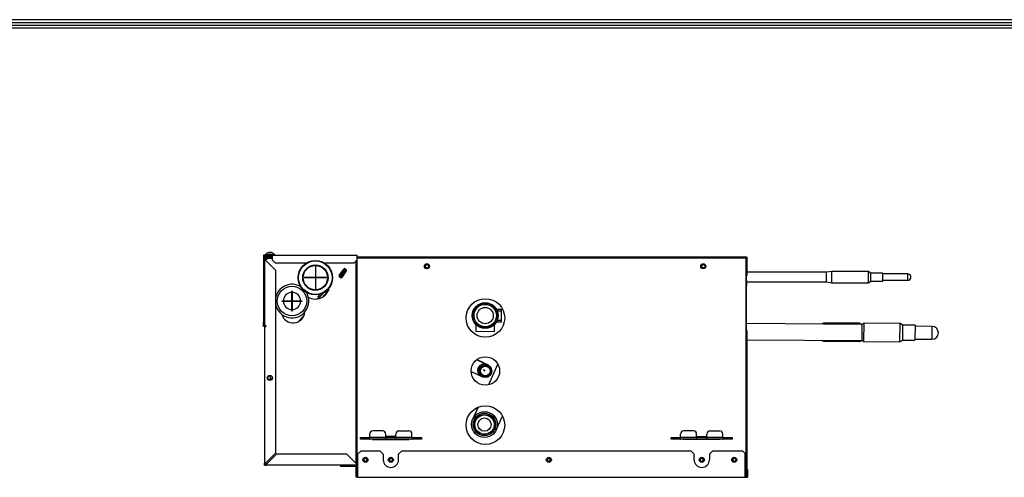
# Model space of a CAD drawing. Units: millimetres. Extents: x 4366 to 8876, y 2076 to 5293.
# Drawn here: x 5256 to 6225, y 4749 to 5200 of the extents above; entities that cross this region are included whole.
import ezdxf

# ---------------------------------------------------------------- set-up
doc = ezdxf.new("R2010")
doc.units = ezdxf.units.MM
doc.layers.add('LG-AIRCON', color=3, linetype='Continuous')
doc.layers.add('LG-LAYOUT', color=7, linetype='Continuous')

# ---------------------------------------------------------------- blocks, each defined once
blk = doc.blocks.new('LG-LAYOUT')
at = {"layer": 'LG-LAYOUT', "color": 1}
for p, q in [((636.6, 4130.1), (5361.9, 4130.1)), ((639.6, 4127.1), (5358.9, 4127.1)), ((642.6, 4124.1), (5355.9, 4124.1)), ((645.5, 4121.1), (5352.9, 4121.1))]:
    blk.add_line(p, q, dxfattribs=at)

msp = doc.modelspace()

# ---------------------------------------------------------------- linework, layer by layer
at = {"layer": 'LG-AIRCON', "linetype": 'Continuous'}
for p, q in [((5505.13, 4968.22), (5496.13, 4968.22)), ((5496.13, 4968.22), (5496.13, 4901.72)), ((5497.13, 4967.22), (5497.13, 4963.22)), ((5505.13, 4967.22), (5497.13, 4967.22)), ((5497.13, 4963.22), (5498.13, 4963.22)), ((5497.13, 4963.22), (5497.13, 4763.22)), ((5507.32, 4968.38), (5497.95, 4968.38)), ((5498.13, 4963.22), (5498.13, 4966.22)), ((5498.13, 4966.22), (5505.13, 4966.22)), ((5498.13, 4965.92), (5500.03, 4965.92)), ((5498.13, 4965.12), (5500.69, 4965.12)), ((5508.13, 4953.22), (5498.13, 4963.22)), ((5500.03, 4966.22), (5500.03, 4965.22)), ((5500.03, 4965.22), (5505.13, 4965.22)), ((5500.63, 4965.19), (5500.63, 4965.07)), ((5501.03, 4967.22), (5504.23, 4967.22)), ((5501.03, 4967.22), (5504.23, 4967.22)), ((5505.13, 4965.12), (5502.33, 4965.12)), ((5504.28, 4965.12), (5504.28, 4965.21)), ((5505.13, 4963.22), (5505.13, 4968.22)), ((5505.13, 4968.22), (5588.13, 4968.22)), ((5505.13, 4963.22), (5508.13, 4960.22)), ((5585.13, 4960.22), (5588.13, 4963.22)), ((5587.33, 4763.03), (5587.33, 4962.42)), ((5588.13, 4968.22), (5588.13, 4963.22)), ((5971.93, 4966.02), (5588.13, 4966.02)), ((5971.13, 4965.22), (5588.13, 4965.22)), ((5588.13, 4963.22), (5588.13, 4762.23)), ((5971.13, 4965.22), (5971.13, 4751.02)), ((5971.93, 4966.02), (5971.93, 4951.22)), ((5538.14, 4960.22), (5508.13, 4960.22)), ((5508.13, 4953.22), (5508.13, 4773.22)), ((5547.28, 4956.92), (5547.28, 4945.97)), ((5547.38, 4956.92), (5547.28, 4956.92)), ((5547.38, 4956.92), (5547.38, 4945.97)), ((5585.13, 4960.22), (5556.52, 4960.22)), ((5570.75, 4947.92), (5575.33, 4954.47)), ((5571.4, 4947.46), (5575.99, 4954.01)), ((5576.15, 4953.9), (5571.56, 4947.34)), ((5572.38, 4946.77), (5576.97, 4953.32)), ((5577.14, 4953.21), (5572.55, 4946.65)), ((5577.79, 4952.75), (5573.2, 4946.19)), ((5575.99, 4954.01), (5575.33, 4954.47)), ((5575.99, 4954.01), (5576.15, 4953.9)), ((5576.27, 4954.06), (5576.15, 4953.9)), ((5576.97, 4953.32), (5576.15, 4953.9)), ((5576.27, 4954.06), (5576.73, 4954.71)), ((5576.27, 4954.06), (5577.09, 4953.49)), ((5576.73, 4954.71), (5577.55, 4954.14)), ((5577.09, 4953.49), (5576.97, 4953.32)), ((5576.97, 4953.32), (5577.14, 4953.21)), ((5577.09, 4953.49), (5577.55, 4954.14)), ((5577.14, 4953.21), (5577.79, 4952.75)), ((5587.33, 4954.02), (5588.13, 4954.02)), ((5536.33, 4945.87), (5536.33, 4945.97)), ((5547.28, 4945.97), (5536.33, 4945.97)), ((5547.28, 4945.87), (5536.33, 4945.87)), ((5547.28, 4945.87), (5547.28, 4934.92)), ((5558.33, 4945.97), (5547.38, 4945.97)), ((5558.33, 4945.87), (5547.38, 4945.87)), ((5547.38, 4945.87), (5547.38, 4934.92)), ((5557.95, 4945.87), (5558.03, 4945.97)), ((5558.33, 4945.87), (5558.33, 4945.97)), ((5571.4, 4947.46), (5570.75, 4947.92)), ((5571.45, 4947.18), (5570.99, 4946.52)), ((5571.81, 4945.95), (5570.99, 4946.52)), ((5571.4, 4947.46), (5571.56, 4947.34)), ((5571.45, 4947.18), (5571.56, 4947.34)), ((5572.27, 4946.6), (5571.45, 4947.18)), ((5571.56, 4947.34), (5572.38, 4946.77)), ((5572.27, 4946.6), (5571.81, 4945.95)), ((5572.38, 4946.77), (5572.27, 4946.6)), ((5572.55, 4946.65), (5572.38, 4946.77)), ((5572.55, 4946.65), (5573.2, 4946.19)), ((5588.13, 4951.02), (5587.33, 4951.02)), ((5971.13, 4951.22), (5971.93, 4951.22)), ((5971.93, 4948.22), (5971.13, 4948.22)), ((5971.13, 4943.22), (5971.73, 4943.22)), ((5971.73, 4943.22), (5971.73, 4948.22)), ((5971.73, 4943.22), (5971.73, 4938.22)), ((6050.59, 4951.31), (5971.93, 4951.31)), ((5971.93, 4951.22), (5971.93, 4948.22)), ((6055.59, 4952.11), (6050.59, 4951.31)), ((6050.59, 4941.79), (6050.59, 4951.31)), ((6055.59, 4940.99), (6055.59, 4952.11)), ((6091.84, 4952.11), (6055.59, 4952.11)), ((6093.83, 4950.52), (6091.84, 4952.11)), ((6091.84, 4940.99), (6091.84, 4952.11)), ((6105.84, 4950.52), (6093.83, 4950.52)), ((6093.83, 4950.52), (6093.83, 4942.58)), ((6105.84, 4942.58), (6105.84, 4950.52)), ((6130.41, 4949.72), (6105.84, 4949.72)), ((6105.84, 4943.37), (6130.41, 4943.37)), ((6130.41, 4943.37), (6130.41, 4949.72)), ((5547.38, 4934.92), (5547.28, 4934.92)), ((5560.48, 4934.11), (5554.35, 4926.81)), ((5560.55, 4934.3), (5559.88, 4934.46)), ((5971.73, 4938.22), (5971.13, 4938.22)), ((5971.73, 4941.79), (6050.59, 4941.79)), ((5971.73, 4903.92), (5971.73, 4938.22)), ((6050.59, 4941.79), (6055.59, 4940.99)), ((6055.59, 4940.99), (6091.84, 4940.99)), ((6091.84, 4940.99), (6093.83, 4942.58)), ((6093.83, 4942.58), (6105.84, 4942.58)), ((5524.28, 4932.92), (5524.38, 4932.92)), ((5524.28, 4932.92), (5524.28, 4931.42)), ((5524.28, 4922.97), (5524.28, 4931.42)), ((5524.38, 4931.42), (5524.38, 4932.92)), ((5524.38, 4931.42), (5524.38, 4922.97)), ((5549.9, 4926.96), (5552.14, 4929.62)), ((5551.05, 4925.99), (5549.9, 4926.96)), ((5551.05, 4925.99), (5555.08, 4930.79)), ((5551.55, 4925.57), (5551.05, 4925.99)), ((5556.44, 4929.3), (5557.02, 4928.82)), ((5587.33, 4932.92), (5587.92, 4932.92)), ((5587.33, 4931.92), (5588.13, 4931.92)), ((5588.13, 4933.14), (5587.92, 4932.92)), ((5514.33, 4922.97), (5514.33, 4922.87)), ((5515.83, 4922.97), (5514.33, 4922.97)), ((5514.33, 4922.87), (5515.83, 4922.87)), ((5515.83, 4922.97), (5524.28, 4922.97)), ((5524.28, 4922.87), (5515.83, 4922.87)), ((5524.28, 4914.42), (5524.28, 4922.87)), ((5524.28, 4914.42), (5524.28, 4912.92)), ((5524.38, 4922.97), (5532.83, 4922.97)), ((5532.83, 4922.87), (5524.38, 4922.87)), ((5524.38, 4922.87), (5524.38, 4914.42)), ((5524.38, 4912.92), (5524.38, 4914.42)), ((5534.33, 4922.97), (5532.83, 4922.97)), ((5532.83, 4922.87), (5534.33, 4922.87)), ((5534.33, 4922.97), (5534.33, 4922.87)), ((5730.46, 4914.54), (5725.72, 4914.54)), ((5730.46, 4902.52), (5730.46, 4914.54)), ((5524.28, 4912.92), (5524.38, 4912.92)), ((5531.07, 4902.96), (5536.14, 4909)), ((5730.32, 4912.94), (5726.45, 4912.96)), ((5730.32, 4912.94), (5730.27, 4904.09)), ((5496.13, 4898.72), (5496.13, 4901.72)), ((5496.13, 4901.72), (5497.13, 4901.72)), ((5497.13, 4898.72), (5496.13, 4898.72)), ((5496.13, 4897.72), (5496.13, 4898.72)), ((5497.13, 4897.72), (5496.13, 4897.72)), ((5498.13, 4897.22), (5498.13, 4899.22)), ((5498.13, 4899.22), (5498.13, 4897.22)), ((5498.13, 4897.22), (5498.13, 4899.22)), ((5498.13, 4899.22), (5498.13, 4897.22)), ((5705.25, 4899.89), (5705.21, 4892.87)), ((5723.59, 4892.76), (5723.63, 4899.72)), ((5725.68, 4902.52), (5730.46, 4902.52)), ((5726.37, 4904.11), (5730.27, 4904.09)), ((5971.13, 4903.92), (5971.73, 4903.92)), ((5971.73, 4898.92), (5971.13, 4898.92)), ((5971.73, 4898.92), (5971.73, 4903.92)), ((6085.63, 4899.98), (5971.73, 4900.67)), ((5971.73, 4893.92), (5971.73, 4898.92)), ((6047.45, 4901.26), (6045.63, 4900.22)), ((6082.88, 4901.04), (6047.45, 4901.26)), ((6047.45, 4900.21), (6047.45, 4901.26)), ((6082.88, 4899.99), (6082.88, 4901.04)), ((6084.69, 4899.98), (6082.88, 4901.04)), ((6085.53, 4884.1), (6085.63, 4899.98)), ((6087.45, 4901.02), (6085.63, 4899.98)), ((6087.35, 4883.04), (6087.45, 4901.02)), ((6122.88, 4900.8), (6087.45, 4901.02)), ((6122.77, 4882.82), (6122.88, 4900.8)), ((6125.63, 4899.2), (6122.88, 4900.8)), ((6125.54, 4884.4), (6125.63, 4899.2)), ((6137.62, 4899.12), (6125.63, 4899.2)), ((6137.62, 4899.12), (6137.54, 4884.32)), ((6154.27, 4897.97), (6137.62, 4898.07)), ((6154.27, 4897.97), (6154.23, 4891.62)), ((5723.59, 4892.76), (5705.21, 4892.87)), ((5971.13, 4893.92), (5971.93, 4893.92)), ((5971.93, 4890.92), (5971.13, 4890.92)), ((5971.93, 4893.92), (5971.93, 4890.92)), ((5971.93, 4890.92), (5971.93, 4750.22)), ((5971.93, 4884.78), (6085.53, 4884.1)), ((6137.54, 4885.37), (6154.19, 4885.27)), ((6154.23, 4891.62), (6154.19, 4885.27)), ((6045.53, 4884.34), (6047.35, 4883.28)), ((6047.35, 4883.28), (6047.35, 4884.33)), ((6047.35, 4883.28), (6082.77, 4883.06)), ((6082.77, 4883.06), (6082.78, 4884.12)), ((6082.77, 4883.06), (6084.6, 4884.1)), ((6085.53, 4884.1), (6087.35, 4883.04)), ((6087.35, 4883.04), (6122.77, 4882.82)), ((6122.77, 4882.82), (6125.54, 4884.4)), ((6125.54, 4884.4), (6137.54, 4884.32)), ((5715.85, 4860.45), (5706.05, 4865.12)), ((5715.53, 4860.91), (5706.3, 4865.31)), ((5717.02, 4860.19), (5715.53, 4860.91)), ((5717.35, 4859.73), (5715.85, 4860.45)), ((5726.91, 4860.96), (5717.61, 4840.42)), ((5726.91, 4860.96), (5717.61, 4840.42)), ((5700.7, 4853.6), (5710.38, 4848.99)), ((5711.88, 4848.27), (5710.38, 4848.99)), ((5714.29, 4854.46), (5712.79, 4855.18)), ((5714.29, 4854.46), (5712.79, 4855.18)), ((5714.61, 4854), (5713.11, 4854.72)), ((5714.61, 4854), (5713.11, 4854.72)), ((5702.27, 4806.55), (5707.67, 4818.47)), ((5707.67, 4818.47), (5702.27, 4806.55)), ((5725.41, 4796.08), (5731.54, 4809.6)), ((5591.63, 4788.62), (5592.51, 4788.62)), ((5591.63, 4787.02), (5591.63, 4788.62)), ((5592.51, 4788.62), (5600.53, 4788.62)), ((5592.51, 4788.62), (5592.51, 4787.02)), ((5600.83, 4788.92), (5600.83, 4792.02)), ((5600.83, 4787.05), (5600.83, 4788.92)), ((5600.83, 4788.92), (5616.63, 4788.92)), ((5613.63, 4795.02), (5603.83, 4795.02)), ((5616.63, 4788.92), (5616.63, 4792.02)), ((5626.63, 4789.62), (5616.63, 4789.62)), ((5616.63, 4788.92), (5616.63, 4787.02)), ((5626.63, 4788.62), (5616.63, 4788.62)), ((5626.63, 4788.92), (5626.63, 4792.02)), ((5626.63, 4787.02), (5626.63, 4788.92)), ((5626.63, 4788.92), (5642.43, 4788.92)), ((5629.63, 4795.02), (5639.43, 4795.02)), ((5642.43, 4788.92), (5642.43, 4792.02)), ((5642.43, 4788.92), (5642.43, 4787.05)), ((5642.73, 4788.62), (5650.75, 4788.62)), ((5650.75, 4788.62), (5651.63, 4788.62)), ((5650.75, 4787.02), (5650.75, 4788.62)), ((5651.63, 4788.62), (5651.63, 4787.02)), ((5897.63, 4788.62), (5898.51, 4788.62)), ((5897.63, 4787.02), (5897.63, 4788.62)), ((5898.51, 4788.62), (5906.53, 4788.62)), ((5898.51, 4788.62), (5898.51, 4787.02)), ((5906.83, 4788.92), (5906.83, 4792.02)), ((5906.83, 4787.05), (5906.83, 4788.92)), ((5906.83, 4788.92), (5922.63, 4788.92)), ((5919.63, 4795.02), (5909.83, 4795.02)), ((5922.63, 4788.92), (5922.63, 4792.02)), ((5922.63, 4789.62), (5932.63, 4789.62)), ((5922.63, 4788.92), (5922.63, 4787.02)), ((5932.63, 4788.62), (5922.63, 4788.62)), ((5932.63, 4788.92), (5932.63, 4792.02)), ((5932.63, 4788.92), (5948.43, 4788.92)), ((5932.63, 4787.02), (5932.63, 4788.92)), ((5935.63, 4795.02), (5945.43, 4795.02)), ((5948.43, 4788.92), (5948.43, 4792.02)), ((5948.43, 4788.92), (5948.43, 4787.05)), ((5948.73, 4788.62), (5956.75, 4788.62)), ((5956.75, 4788.62), (5957.63, 4788.62)), ((5956.75, 4787.02), (5956.75, 4788.62)), ((5957.63, 4788.62), (5957.63, 4787.02)), ((5592.51, 4787.02), (5591.63, 4787.02)), ((5600.53, 4787.02), (5592.51, 4787.02)), ((5616.63, 4787.02), (5600.53, 4787.02)), ((5603.63, 4787.02), (5603.63, 4786.62)), ((5603.63, 4786.62), (5639.63, 4786.62)), ((5604.63, 4787.02), (5604.63, 4786.72)), ((5604.63, 4786.72), (5604.63, 4786.62)), ((5638.63, 4786.72), (5604.63, 4786.72)), ((5626.63, 4787.02), (5616.63, 4787.02)), ((5642.73, 4787.02), (5626.63, 4787.02)), ((5638.63, 4787.02), (5638.63, 4786.72)), ((5638.63, 4786.72), (5638.63, 4786.62)), ((5639.63, 4786.62), (5639.63, 4787.02)), ((5650.75, 4787.02), (5642.73, 4787.02)), ((5651.63, 4787.02), (5650.75, 4787.02)), ((5898.51, 4787.02), (5897.63, 4787.02)), ((5906.53, 4787.02), (5898.51, 4787.02)), ((5922.63, 4787.02), (5906.53, 4787.02)), ((5909.63, 4786.62), (5909.63, 4787.02)), ((5945.63, 4786.62), (5909.63, 4786.62)), ((5910.63, 4787.02), (5910.63, 4786.72)), ((5910.63, 4786.72), (5910.63, 4786.62)), ((5944.63, 4786.72), (5910.63, 4786.72)), ((5932.63, 4787.02), (5922.63, 4787.02)), ((5948.73, 4787.02), (5932.63, 4787.02)), ((5944.63, 4787.02), (5944.63, 4786.72)), ((5944.63, 4786.72), (5944.63, 4786.62)), ((5945.63, 4787.02), (5945.63, 4786.62)), ((5956.75, 4787.02), (5948.73, 4787.02)), ((5957.63, 4787.02), (5956.75, 4787.02)), ((5498.13, 4763.22), (5508.13, 4773.22)), ((5509.13, 4772.22), (5499.13, 4762.22)), ((5578.13, 4772.22), (5509.13, 4772.22)), ((5588.13, 4762.22), (5578.13, 4772.22)), ((5591.93, 4775.22), (5588.93, 4772.22)), ((5588.93, 4772.22), (5588.93, 4749.42)), ((5611.13, 4775.22), (5591.93, 4775.22)), ((5614.13, 4772.22), (5611.13, 4775.22)), ((5614.13, 4772.22), (5614.13, 4766.62)), ((5632.13, 4775.22), (5629.13, 4772.22)), ((5629.13, 4766.62), (5629.13, 4772.22)), ((5917.13, 4775.22), (5632.13, 4775.22)), ((5920.13, 4772.22), (5917.13, 4775.22)), ((5920.13, 4766.62), (5920.13, 4772.22)), ((5938.13, 4775.22), (5935.13, 4772.22)), ((5935.13, 4772.22), (5935.13, 4766.62)), ((5968.13, 4775.22), (5938.13, 4775.22)), ((5970.33, 4773.02), (5968.13, 4775.22)), ((5970.33, 4749.42), (5970.33, 4773.02)), ((5497.13, 4761.22), (5497.13, 4763.22)), ((5497.13, 4763.22), (5498.13, 4763.22)), ((5497.13, 4761.22), (5499.13, 4761.22)), ((5498.13, 4762.22), (5498.13, 4763.22)), ((5498.13, 4762.22), (5499.13, 4762.22)), ((5499.13, 4761.22), (5499.13, 4762.22)), ((5588.13, 4761.22), (5499.13, 4761.22)), ((5572.33, 4761.02), (5575.33, 4761.02)), ((5572.33, 4760.22), (5572.33, 4761.02)), ((5575.33, 4760.22), (5572.33, 4760.22)), ((5588.13, 4761.02), (5575.33, 4761.02)), ((5575.33, 4761.02), (5575.33, 4760.22)), ((5587.33, 4760.22), (5575.33, 4760.22)), ((5587.33, 4749.42), (5587.33, 4760.22)), ((5588.13, 4761.22), (5588.13, 4762.22)), ((5588.13, 4761.23), (5588.13, 4751.02)), ((5588.93, 4749.42), (5587.33, 4749.42)), ((5588.13, 4751.02), (5588.93, 4751.02)), ((5588.13, 4750.22), (5588.13, 4751.02)), ((5588.93, 4750.22), (5588.13, 4750.22)), ((5588.93, 4749.42), (5970.33, 4749.42)), ((5970.33, 4751.02), (5971.13, 4751.02)), ((5970.33, 4750.22), (5971.93, 4750.22)), ((5970.33, 4749.42), (5972.73, 4749.42)), ((5971.93, 4757.22), (5972.73, 4757.22)), ((5972.73, 4754.22), (5971.93, 4754.22)), ((5972.73, 4757.22), (5972.73, 4754.22)), ((5972.73, 4754.22), (5972.73, 4749.42))]:
    msp.add_line(p, q, dxfattribs=at)
for centre, radius in [((5547.33, 4945.92), 17), ((5547.33, 4945.92), 16.5), ((5547.33, 4945.92), 12.5), ((5547.33, 4945.92), 12), ((5657.13, 4957.22), 2.5), ((5657.13, 4957.22), 1.6), ((5929.13, 4957.22), 2.5), ((5929.13, 4957.22), 1.6), ((5524.33, 4922.92), 14.5), ((5714.7, 4906.26), 19), ((5714.49, 4908.61), 12.7), ((5714.49, 4908.61), 12.35), ((5714.49, 4908.61), 11.15), ((5714.49, 4908.61), 11), ((5714.49, 4908.61), 8), ((5714.7, 4854.11), 14), ((5714.61, 4854), 6.35), ((5714.61, 4854), 5.61), ((5714.61, 4854), 4.81), ((5714.61, 4854), 4.76), ((5502.63, 4847.22), 2.5), ((5502.63, 4847.22), 2.5), ((5501.83, 4847.12), 1.6), ((5714.7, 4800.81), 19), ((5713.84, 4801.31), 12.7), ((5713.84, 4801.31), 11.1), ((5713.84, 4801.31), 10.82), ((5713.84, 4801.31), 9.62), ((5713.84, 4801.31), 9.53), ((5713.84, 4801.31), 6.53), ((5596.53, 4766.62), 2.5), ((5621.63, 4766.62), 2.5), ((5777.13, 4766.62), 2.5), ((5927.63, 4766.62), 2.5), ((5959.63, 4766.62), 2.5), ((5596.53, 4766.62), 1.6), ((5621.63, 4766.62), 1.6), ((5777.13, 4766.62), 1.6), ((5927.63, 4766.62), 1.6), ((5959.63, 4766.62), 1.6)]:
    msp.add_circle(centre, radius, dxfattribs=at)
for centre, radius, start, end in [((5498.03, 4968.32), 0.1, 146.84242, 270), ((5502.28, 4965.55), 5.18, 110.37178, 146.84242), ((5502.33, 4960.12), 5, 90, 143.94936), ((5502.98, 4965.55), 5.18, 33.15758, 69.66437), ((5507.23, 4968.32), 0.1, 270, 33.15758), ((5576.15, 4953.9), 1, 55, 145), ((5576.15, 4953.9), 0.2, 55, 145), ((5576.97, 4953.32), 0.2, 325, 55), ((5576.97, 4953.32), 1, 325, 55), ((5571.56, 4947.34), 1, 145, 235), ((5571.56, 4947.34), 0.2, 145, 235), ((5572.38, 4946.77), 1, 235, 325), ((5572.38, 4946.77), 0.2, 235, 325), ((6130.41, 4946.55), 3.17, 269.99996, 89.99996), ((5524.33, 4922.92), 16.5, 59.05126, 169.05375), ((5547.33, 4938.92), 14, 240.21, 347.02312), ((5559.85, 4934.93), 1, 14.69627, 30.868), ((5524.33, 4922.92), 16.5, 190.94625, 30.94313), ((5524.33, 4922.92), 8.5, 90.33704, 179.66296), ((5524.33, 4922.92), 8.5, 0.33704, 89.66296), ((5550.92, 4923.5), 2, 81.40719, 124.75631), ((5524.33, 4922.92), 8.5, 180.33704, 269.66296), ((5524.33, 4922.92), 8.5, 270.33704, 359.66296), ((5525.33, 4912.92), 11.5, 195.42375, 355.99499), ((6154.23, 4891.62), 6.35, 359.65378, 89.65378), ((6154.23, 4891.62), 6.35, 269.65378, 359.65378), ((5714.29, 4854.46), 6.35, 32.55081, 64.48392), ((5600.53, 4788.92), 0.3, 270, 0), ((5603.83, 4792.02), 3, 90, 180), ((5613.63, 4792.02), 3, 0, 90), ((5629.63, 4792.02), 3, 90, 180), ((5639.43, 4792.02), 3, 0, 90), ((5642.73, 4788.92), 0.3, 180, 270), ((5906.53, 4788.92), 0.3, 270, 0), ((5909.83, 4792.02), 3, 90, 180), ((5919.63, 4792.02), 3, 0, 90), ((5935.63, 4792.02), 3, 90, 180), ((5945.43, 4792.02), 3, 0, 90), ((5948.73, 4788.92), 0.3, 180, 270), ((5502.33, 4766.92), 5, 220.94576, 237.24698), ((5621.63, 4766.62), 7.5, 180, 0), ((5927.63, 4766.62), 7.5, 180, 0)]:
    msp.add_arc(centre, radius, start, end, dxfattribs=at)
for centre, major_axis, ratio, start_param, end_param in [((5713.11, 4854.72), (-2.74, -5.73), 0.94473, 3.141593, 6.283185), ((5712.79, 4855.18), (-2.74, -5.73), 0.94473, 2.840491, 3.141593), ((5713.11, 4854.72), (-2.39, -5.01), 0.94473, 2.540469, 2.567761), ((5713.11, 4854.72), (-2.39, -5.01), 0.94473, 0.573832, 0.601124), ((5600.53, 4788.92), (-1.89, -0.15), 1, 1.494086, 1.652644), ((5642.73, 4788.92), (1.89, -0.15), 1, 4.630429, 4.788988), ((5906.53, 4788.92), (-1.89, -0.15), 1, 1.493077, 1.651636), ((5948.73, 4788.92), (1.89, -0.15), 1, 4.631005, 4.789563)]:
    msp.add_ellipse(centre, major_axis=major_axis, ratio=ratio, start_param=start_param, end_param=end_param, dxfattribs=at)
for points, knots in [([(5500.48, 4970.39), (5500.69, 4970.47), (5500.9, 4970.53), (5501.14, 4970.59), (5501.16, 4970.59), (5501.18, 4970.6), (5501.19, 4970.6), (5501.2, 4970.6), (5501.23, 4970.61), (5501.32, 4970.62), (5501.4, 4970.64), (5501.56, 4970.67), (5501.67, 4970.68), (5501.78, 4970.69)], [0, 0, 0, 0, 0.5, 0.5, 0.53125, 0.546875, 0.546875, 0.5625, 0.5625, 0.625, 0.75, 0.75, 1, 1, 1, 1]), ([(5501.78, 4970.69), (5501.67, 4970.68), (5501.56, 4970.67), (5501.39, 4970.64), (5501.31, 4970.62), (5501.23, 4970.61), (5501.18, 4970.6), (5501.17, 4970.59), (5501.14, 4970.59), (5500.91, 4970.54), (5500.69, 4970.47), (5500.48, 4970.39)], [0, 0, 0, 0, 0.25, 0.25, 0.375, 0.4375, 0.4375, 0.46875, 0.46875, 0.5, 1, 1, 1, 1]), ([(5502.27, 4965.23), (5502.24, 4965.23), (5502.22, 4965.22), (5502.16, 4965.22), (5502.11, 4965.22), (5502.05, 4965.22), (5502.03, 4965.21), (5501.99, 4965.21), (5501.97, 4965.21), (5501.87, 4965.2), (5501.71, 4965.19), (5501.56, 4965.19), (5501.47, 4965.18), (5501.45, 4965.18), (5501.42, 4965.17), (5501.4, 4965.17), (5501.35, 4965.17), (5501.32, 4965.17), (5501.22, 4965.16), (5501.16, 4965.16), (5501.05, 4965.15), (5501, 4965.14), (5500.93, 4965.13), (5500.9, 4965.13), (5500.86, 4965.13), (5500.84, 4965.12), (5500.79, 4965.12), (5500.75, 4965.11), (5500.71, 4965.11), (5500.7, 4965.1), (5500.69, 4965.1), (5500.68, 4965.1), (5500.67, 4965.1), (5500.67, 4965.09), (5500.65, 4965.09), (5500.64, 4965.08), (5500.63, 4965.07), (5500.63, 4965.07), (5500.64, 4965.06), (5500.64, 4965.06), (5500.65, 4965.06)], [0, 0, 0, 0, 0.02265, 0.02265, 0.065547, 0.065547, 0.086995, 0.086995, 0.108443, 0.108443, 0.194236, 0.280029, 0.280029, 0.301477, 0.301477, 0.322925, 0.322925, 0.365822, 0.365822, 0.451614, 0.451614, 0.537407, 0.537407, 0.580304, 0.580304, 0.6232, 0.6232, 0.708993, 0.708993, 0.751889, 0.751889, 0.773338, 0.773338, 0.794786, 0.794786, 0.880579, 0.880579, 0.966372, 0.966372, 1, 1, 1, 1]), ([(5500.63, 4965.19), (5500.63, 4965.2), (5500.63, 4965.2), (5500.63, 4965.2), (5500.64, 4965.21), (5500.66, 4965.21), (5500.68, 4965.22), (5500.7, 4965.22)], [0, 0, 0, 0, 0.045757, 0.045757, 0.522879, 0.522879, 1, 1, 1, 1]), ([(5502.28, 4970.69), (5502.28, 4970.7), (5502.28, 4970.7), (5502.27, 4970.7), (5502.26, 4970.7), (5502.26, 4970.71), (5502.25, 4970.71), (5502.23, 4970.71), (5502.22, 4970.71), (5502.19, 4970.71), (5502.18, 4970.71), (5502.16, 4970.71), (5502.15, 4970.71), (5502.11, 4970.71), (5502.09, 4970.71), (5502.05, 4970.71), (5502.05, 4970.71), (5502.03, 4970.71), (5502.01, 4970.71), (5501.97, 4970.71), (5501.94, 4970.71), (5501.91, 4970.7), (5501.9, 4970.7), (5501.85, 4970.7), (5501.81, 4970.7), (5501.78, 4970.69)], [0, 0, 0, 0, 0.125, 0.125, 0.1875, 0.1875, 0.25, 0.25, 0.375, 0.375, 0.4375, 0.4375, 0.5, 0.5, 0.625, 0.625, 0.65625, 0.65625, 0.6875, 0.75, 0.8125, 0.8125, 0.875, 0.875, 1, 1, 1, 1]), ([(5502.28, 4970.69), (5502.28, 4970.68), (5502.28, 4970.67), (5502.28, 4970.64), (5502.28, 4970.62), (5502.28, 4970.61), (5502.28, 4970.6), (5502.28, 4970.59), (5502.28, 4970.59), (5502.28, 4970.54), (5502.28, 4970.47), (5502.28, 4970.39)], [0, 0, 0, 0, 0.25, 0.25, 0.375, 0.4375, 0.4375, 0.46875, 0.46875, 0.5, 1, 1, 1, 1]), ([(5502.28, 4970.39), (5502.34, 4970.39), (5502.43, 4970.4), (5502.51, 4970.4), (5502.57, 4970.4), (5502.6, 4970.4), (5502.75, 4970.4), (5502.87, 4970.4), (5502.98, 4970.39)], [0, 0, 0, 0, 0.25, 0.375, 0.375, 0.5, 0.5, 1, 1, 1, 1]), ([(5503.48, 4970.69), (5503.45, 4970.7), (5503.42, 4970.7), (5503.37, 4970.7), (5503.35, 4970.7), (5503.32, 4970.71), (5503.31, 4970.71), (5503.26, 4970.71), (5503.23, 4970.71), (5503.19, 4970.71), (5503.18, 4970.71), (5503.15, 4970.71), (5503.14, 4970.71), (5503.1, 4970.71), (5503.08, 4970.71), (5503.06, 4970.71), (5503.06, 4970.71), (5503.05, 4970.71), (5503.04, 4970.71), (5503.02, 4970.71), (5503.01, 4970.71), (5503, 4970.7), (5502.99, 4970.7), (5502.98, 4970.7), (5502.98, 4970.7), (5502.98, 4970.69)], [0, 0, 0, 0, 0.125, 0.125, 0.1875, 0.1875, 0.25, 0.25, 0.375, 0.375, 0.4375, 0.4375, 0.5, 0.5, 0.625, 0.625, 0.65625, 0.65625, 0.6875, 0.75, 0.8125, 0.8125, 0.875, 0.875, 1, 1, 1, 1]), ([(5502.98, 4970.39), (5502.98, 4970.47), (5502.98, 4970.53), (5502.98, 4970.59), (5502.98, 4970.59), (5502.98, 4970.6), (5502.98, 4970.6), (5502.98, 4970.6), (5502.98, 4970.61), (5502.98, 4970.62), (5502.98, 4970.64), (5502.98, 4970.67), (5502.98, 4970.68), (5502.98, 4970.69)], [0, 0, 0, 0, 0.5, 0.5, 0.53125, 0.546875, 0.546875, 0.5625, 0.5625, 0.625, 0.75, 0.75, 1, 1, 1, 1]), ([(5503.48, 4970.69), (5503.59, 4970.68), (5503.7, 4970.67), (5503.87, 4970.64), (5503.95, 4970.62), (5504.04, 4970.61), (5504.08, 4970.6), (5504.09, 4970.59), (5504.12, 4970.59), (5504.35, 4970.54), (5504.57, 4970.47), (5504.78, 4970.39)], [0, 0, 0, 0, 0.25, 0.25, 0.375, 0.4375, 0.4375, 0.46875, 0.46875, 0.5, 1, 1, 1, 1]), ([(5504.78, 4970.39), (5504.57, 4970.47), (5504.36, 4970.53), (5504.13, 4970.59), (5504.1, 4970.59), (5504.08, 4970.6), (5504.07, 4970.6), (5504.06, 4970.6), (5504.03, 4970.61), (5503.95, 4970.62), (5503.87, 4970.64), (5503.7, 4970.67), (5503.59, 4970.68), (5503.48, 4970.69)], [0, 0, 0, 0, 0.5, 0.5, 0.53125, 0.546875, 0.546875, 0.5625, 0.5625, 0.625, 0.75, 0.75, 1, 1, 1, 1]), ([(5503.7, 4965.12), (5503.75, 4965.13), (5503.8, 4965.13), (5503.89, 4965.14), (5503.93, 4965.15), (5504, 4965.15), (5504.02, 4965.16), (5504.04, 4965.16), (5504.05, 4965.16), (5504.07, 4965.16), (5504.08, 4965.17), (5504.12, 4965.17), (5504.18, 4965.18), (5504.22, 4965.19), (5504.24, 4965.2), (5504.25, 4965.2), (5504.25, 4965.2), (5504.26, 4965.2), (5504.26, 4965.2), (5504.26, 4965.2)], [0, 0, 0, 0, 0.160349, 0.160349, 0.342565, 0.342565, 0.433672, 0.433672, 0.479226, 0.479226, 0.52478, 0.52478, 0.706995, 0.889211, 0.889211, 0.934765, 0.934765, 0.980318, 1, 1, 1, 1]), ([(5504.78, 4970.4), (5504.78, 4970.39), (5504.78, 4970.4), (5504.78, 4970.4), (5504.78, 4970.4), (5504.78, 4970.4), (5504.78, 4970.4), (5504.78, 4970.4), (5504.78, 4970.4)], [0, 0, 0, 0, 0.25, 0.375, 0.375, 0.5, 0.5, 1, 1, 1, 1])]:
    msp.add_open_spline(points, degree=3, knots=knots, dxfattribs=at)
for points in [[(5500.64, 4965.06), (5500.81, 4964.96), (5500.98, 4964.86)], [(5504.26, 4965.2), (5504.44, 4965.31), (5504.62, 4965.41)]]:
    msp.add_open_spline(points, degree=2, dxfattribs=at)

# ---------------------------------------------------------------- block references
at = {"layer": 'LG-LAYOUT', "xscale": 0.8999999999999999, "yscale": 0.8999999999999999, "zscale": 0.8999999999999999}
msp.add_blockref('LG-LAYOUT', (3921.74, 1482.82), dxfattribs=at)

doc.saveas('drawing.dxf')
